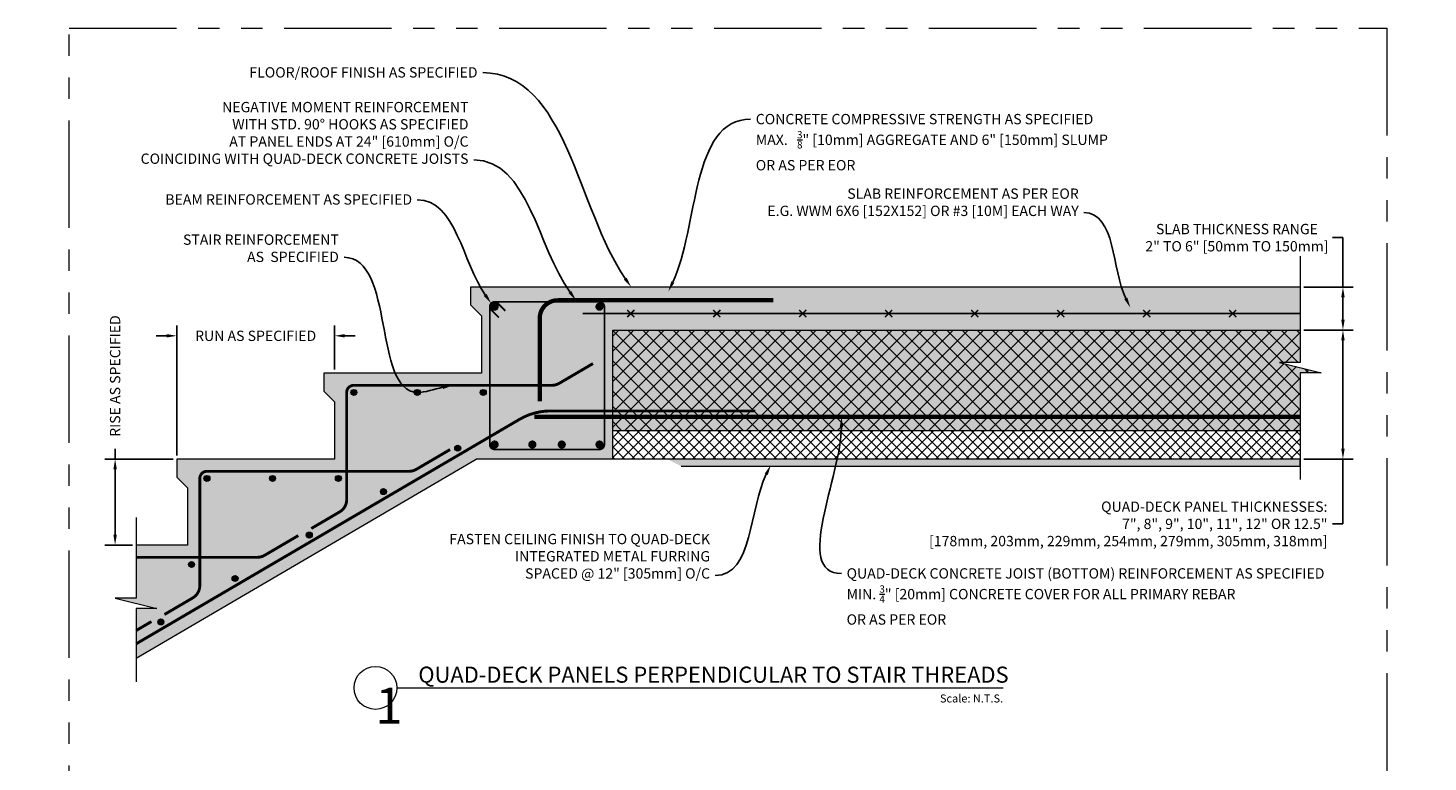
# Model space of a CAD drawing. Units: inches. Extents: x 138 to 1864, y 221 to 341.
# Drawn here: x 819 to 916, y 290 to 341 of the extents above; entities that cross this region are included whole.
import ezdxf
from ezdxf import colors
from ezdxf.entities.mleader import LeaderData, LeaderLine
from ezdxf.enums import TextEntityAlignment as Align
from ezdxf.math import Vec2, Vec3

# ---------------------------------------------------------------- set-up
doc = ezdxf.new("R2018")
doc.units = ezdxf.units.IN
doc.header["$MEASUREMENT"] = 0
doc.linetypes.add('PHANTOM2', pattern=[1.25, 0.625, -0.125, 0.125, -0.125, 0.125, -0.125])
for name, color, linetype, lineweight in [('QD - Dimensions Callouts', 7, 'Continuous', 5), ('QD - Hatch', 7, 'Continuous', 0), ('QD - Object Lines', 7, 'Continuous', 18), ('QD - Object Thinner Lines', 7, 'Continuous', 9)]:
    doc.layers.add(name, color=color, linetype=linetype, lineweight=lineweight)
doc.layers.add('VP Boundary', color=7, linetype='Continuous', plot=False)
doc.styles.get("Standard").update_dxf_attribs({"font": 'arial.ttf'})
doc.styles.add('Tahoma', font='tahoma.ttf')
doc.dimstyles.new('Deck Details', dxfattribs={"dimscale": 4, "dimtxt": 0.18, "dimasz": 0.18, "dimexe": 0.18, "dimexo": 0.0625, "dimgap": 0.09, "dimtad": 0, "dimdec": 4, "dimzin": 3, "dimdsep": 46, "dimlunit": 4, "dimtxsty": 'Standard', "dimcen": 0.09, "dimclrt": 7, "dimadec": 0, "dimazin": 0, "dimtfac": 0.77, "dimtdec": 4, "dimtofl": 0, "dimtmove": 0, "dimatfit": 3, "dimfxl": 1, "dimtolj": 1, "dimtzin": 0, "dimarcsym": 0})

# ---------------------------------------------------------------- blocks, each defined once
blk = doc.blocks.new('*U269')
at = {"layer": 'QD - Dimensions Callouts'}
blk.add_line((0.842, -0.513), (7.914, -0.513), dxfattribs=at)
blk.add_circle((0.592, -0.513), 0.25, dxfattribs=at)
at = {"layer": 'QD - Dimensions Callouts', "style": 'Tahoma', "flags": 8}
blk.add_attdef('VIEWNAME', text='', height=0.188, dxfattribs=at).set_placement((1.092, -0.511), align=Align.BOTTOM_LEFT)
at = {"layer": 'QD - Dimensions Callouts', "lineweight": 30, "flags": 104}
blk.add_attdef('#', text='', height=0.25, dxfattribs=at).set_placement((0.592, -0.511), align=Align.MIDDLE_CENTER)
at = {"layer": 'QD - Dimensions Callouts', "style": 'Tahoma', "flags": 8}
blk.add_attdef('VPSCALE', text='', height=0.0938, dxfattribs=at).set_placement((7.914, -0.589), align=Align.TOP_RIGHT)
blk = doc.blocks.new('*U219')
at = {"color": 0, "lineweight": 0, "const_width": 0.1}
for points in [[(-0.25, -0.25), (0.25, 0.25)], [(-0.25, 0.25), (0.25, -0.25)]]:
    blk.add_lwpolyline(points, dxfattribs=at)
blk = doc.blocks.new('*U220')
at = {"layer": 'QD - Hatch', "color": 0, "linetype": 'ByBlock', "lineweight": -2}
for p in [(0, 0), (6, 0), (12, 0), (18, 0), (24, 0), (30, 0), (36, 0), (42, 0)]:
    blk.add_blockref('*U219', p, dxfattribs=at)
blk = doc.blocks.new('*D222')
at = {"layer": 'Defpoints', "color": 0, "transparency": 16777216}
for p in [(907.444, 320.104), (907.444, 311.104), (910.425, 311.104)]:
    blk.add_point(p, dxfattribs=at)
at = {"layer": 'QD - Dimensions Callouts', "color": 0, "lineweight": -2, "transparency": 16777216}
for p, q in [((907.694, 320.104), (911.145, 320.104)), ((910.425, 319.384), (910.425, 311.824)), ((907.694, 311.104), (911.145, 311.104)), ((910.425, 311.104), (910.425, 306.585)), ((910.425, 306.585), (909.705, 306.585))]:
    blk.add_line(p, q, dxfattribs=at)
at = {"layer": 'QD - Dimensions Callouts', "color": 0, "transparency": 16777216}
for points in [[(910.305, 319.384), (910.545, 319.384), (910.425, 320.104)], [(910.305, 311.824), (910.545, 311.824), (910.425, 311.104)]]:
    blk.add_solid(points, dxfattribs=at)
at = {"layer": 'QD - Dimensions Callouts', "color": 7, "transparency": 16777216, "insert": (909.345, 306.585), "char_height": 0.72, "attachment_point": 6}
blk.add_mtext('\\A1;QUAD-DECK PANEL THICKNESSES:\\P7", 8", 9", 10", 11", 12" OR 12.5"\\P[178mm, 203mm, 229mm, 254mm, 279mm, 305mm, 318mm]', dxfattribs=at)
blk = doc.blocks.new('*D223')
at = {"layer": 'Defpoints', "color": 0, "transparency": 16777216}
for p in [(907.444, 323.104), (907.444, 320.104), (910.425, 320.104)]:
    blk.add_point(p, dxfattribs=at)
at = {"layer": 'QD - Dimensions Callouts', "color": 0, "lineweight": -2, "transparency": 16777216}
for p, q in [((909.705, 326.553), (910.425, 326.553)), ((910.425, 326.553), (910.425, 323.104)), ((907.694, 323.104), (911.145, 323.104)), ((910.425, 322.384), (910.425, 320.824)), ((907.694, 320.104), (911.145, 320.104))]:
    blk.add_line(p, q, dxfattribs=at)
at = {"layer": 'QD - Dimensions Callouts', "color": 0, "transparency": 16777216}
for points in [[(910.305, 322.384), (910.545, 322.384), (910.425, 323.104)], [(910.305, 320.824), (910.545, 320.824), (910.425, 320.104)]]:
    blk.add_solid(points, dxfattribs=at)
at = {"layer": 'QD - Dimensions Callouts', "color": 7, "transparency": 16777216, "insert": (903.027, 326.553), "char_height": 0.72, "attachment_point": 5}
blk.add_mtext('\\A1;SLAB THICKNESS RANGE\\P2" TO 6" [50mm TO 150mm]', dxfattribs=at)
blk = doc.blocks.new('rebar single')
at = {"layer": 'QD - Hatch'}
h = blk.add_hatch(color=0, dxfattribs=at)
h.dxf.hatch_style = 1
edge = h.paths.add_edge_path()
edge.add_arc((0, 0), 0.3, 0, 360)
at = {"layer": 'QD - Hatch', "color": 0}
blk.add_circle((0, 0), 0.3, dxfattribs=at)
blk = doc.blocks.new('*U221')
at = {"color": 0, "lineweight": 0, "xscale": 0.7, "yscale": 0.7, "zscale": 0.7}
blk.add_blockref('rebar single', (0, 0), dxfattribs=at)
blk = doc.blocks.new('*U218')
at = {"layer": 'QD - Hatch', "color": 0, "linetype": 'ByBlock', "lineweight": -2, "transparency": 16777216}
for p in [(0, 0), (6, 0), (12, 0), (18, 0), (24, 0)]:
    blk.add_blockref('*U221', p, dxfattribs=at)
blk = doc.blocks.new('*D224')
at = {"layer": 'Defpoints', "color": 0, "transparency": 16777216}
for p in [(840.047, 319.704), (840.047, 317.104), (829.047, 311.104)]:
    blk.add_point(p, dxfattribs=at)
at = {"layer": 'QD - Dimensions Callouts', "color": 0, "lineweight": -2, "transparency": 16777216}
for p, q in [((828.327, 319.704), (827.607, 319.704)), ((829.047, 311.354), (829.047, 320.424)), ((840.047, 317.354), (840.047, 320.424)), ((840.767, 319.704), (841.487, 319.704))]:
    blk.add_line(p, q, dxfattribs=at)
at = {"layer": 'QD - Dimensions Callouts', "color": 0, "transparency": 16777216}
for points in [[(828.327, 319.824), (828.327, 319.584), (829.047, 319.704)], [(840.767, 319.824), (840.767, 319.584), (840.047, 319.704)]]:
    blk.add_solid(points, dxfattribs=at)
at = {"layer": 'QD - Dimensions Callouts', "color": 7, "transparency": 16777216, "insert": (834.547, 319.704), "char_height": 0.72, "attachment_point": 5}
blk.add_mtext('\\A1;RUN AS SPECIFIED', dxfattribs=at)
blk = doc.blocks.new('*D225')
at = {"layer": 'Defpoints', "color": 0, "transparency": 16777216}
for p in [(824.739, 311.104), (829.047, 311.104), (826.2, 305.104)]:
    blk.add_point(p, dxfattribs=at)
at = {"layer": 'QD - Dimensions Callouts', "color": 0, "lineweight": -2, "transparency": 16777216}
for p, q in [((824.739, 311.104), (824.739, 311.824)), ((828.797, 311.104), (824.019, 311.104)), ((824.739, 305.824), (824.739, 310.384)), ((825.95, 305.104), (824.019, 305.104))]:
    blk.add_line(p, q, dxfattribs=at)
at = {"layer": 'QD - Dimensions Callouts', "color": 0, "transparency": 16777216}
for points in [[(824.619, 310.384), (824.859, 310.384), (824.739, 311.104)], [(824.619, 305.824), (824.859, 305.824), (824.739, 305.104)]]:
    blk.add_solid(points, dxfattribs=at)
at = {"layer": 'QD - Dimensions Callouts', "color": 7, "transparency": 16777216, "insert": (824.739, 316.897), "char_height": 0.72, "attachment_point": 5, "rotation": 90}
blk.add_mtext('\\A1;RISE AS SPECIFIED', dxfattribs=at)

msp = doc.modelspace()

# ---------------------------------------------------------------- hatches: boundary and pattern name
at = {"layer": 'QD - Hatch'}
h = msp.add_hatch(dxfattribs=at)
h.set_pattern_fill('AR-CONC', color=256, scale=0.4)
h.set_pattern_definition([(50, (0, -124), (2.869041, -0.2510085), [0.3, -3.3]), (355, (0, -124), (-0.555005, 3.0087685), [0.24, -2.64]), (100.45144, (0.239, -124.021), (2.3140354, 2.75776), [0.254961, -2.8045684]), (46.1842, (0, -123.2), (4.268965, -0.662077), [0.45, -4.95]), (96.63564, (0.3557, -123.255), (3.738648, 3.896474), [0.382441, -4.206855]), (351.18416, (0, -123.2), (3.738648, 3.896474), [0.36, -3.96]), (21, (0.4, -123.4), (2.387628, -1.6104756), [0.3, -3.3]), (326, (0.4, -123.4), (0.973261, 2.9006), [0.24, -2.64]), (71.45144, (0.599, -123.5342), (3.3608895, 1.2901246), [0.254961, -2.8045684]), (37.5, (0, -124), (0.0486394, 1.3315754), [0, -2.608, 0, -2.68, 0, -2.65]), (7.5, (0, -124), (1.0522781, 1.5776468), [0, -1.528, 0, -2.548, 0, -1.01]), (327.5, (-0.892, -124), (2.1352897, -0.0902195), [0, -1, 0, -3.12, 0, -4.14]), (317.5, (-1.292, -124), (2.3327447, 0.40042), [0, -1.3, 0, -2.072, 0, -2.94])])
h.paths.add_polyline_path([(826.19981, 297.20488), (849.94471, 311.10434), (859.46842, 311.10434), (859.46842, 313.10434), (907.44388, 313.10434), (907.44388, 317.12451), (908.89932, 317.12451), (905.98844, 317.85028), (907.44388, 317.85028), (907.44388, 323.10434), (849.54723, 323.10434), (849.54723, 321.85434), (850.29723, 321.10434), (850.29723, 317.10434), (839.29723, 317.10434), (839.29723, 315.85434), (840.04723, 315.10434), (840.04723, 311.10434), (829.04723, 311.10434), (829.04723, 309.85434), (829.79723, 309.10434), (829.79723, 305.10434), (826.19981, 305.10434), (826.19981, 301.4016), (824.74436, 301.4016), (827.65525, 300.67584), (826.19981, 300.67584)])
h = msp.add_hatch(dxfattribs=at)
h.set_pattern_fill('ANSI37', color=253, scale=6)
h.set_pattern_definition([(45, (0, -124), (-0.5303301, 0.5303301), []), (135, (0, -124), (-0.5303301, -0.5303301), [])])
h.paths.add_polyline_path([(907.44388, 313.10434), (907.44388, 317.12451), (908.89932, 317.12451), (905.98844, 317.85028), (907.44388, 317.85028), (907.44388, 320.10434), (859.46842, 320.10434), (859.46842, 313.10434)])
h = msp.add_hatch(dxfattribs=at)
h.set_pattern_fill('ANSI37', color=253, scale=4)
h.set_pattern_definition([(45, (0, -124), (-0.3535534, 0.3535534), []), (135, (0, -124), (-0.3535534, -0.3535534), [])])
h.paths.add_polyline_path([(907.44388, 311.10434), (907.44388, 313.10434), (859.46842, 313.10434), (859.46842, 311.10434)])
h = msp.add_hatch(dxfattribs=at)
h.set_pattern_fill('AR-SAND', color=256, scale=0.24)
h.set_pattern_definition([(37.5, (0, -124), (-0.0151184, 0.4624377), [0, -0.3648, 0, -0.408, 0, -0.39]), (7.5, (0, -124), (0.4247464, 0.67731506), [0, -0.1968, 0, -0.3288, 0, -0.126]), (327.5, (-0.2952, -124), (0.74739405, 0.00135817), [0, -0.12, 0, -0.432, 0, -0.564]), (317.5, (-0.2952, -124), (0.7214704, 0.21064214), [0, -0.06, 0, -0.2832, 0, -0.324])])
h.paths.add_polyline_path([(863.27323, 311.10434), (864.24917, 310.60434), (907.44388, 310.60434), (907.44388, 311.10434)])

# ---------------------------------------------------------------- linework, layer by layer
at = {"layer": 'QD - Dimensions Callouts'}
for points in [[(907.44388, 325.26794), (907.44388, 317.85028), (905.98844, 317.85028), (908.89932, 317.12451), (907.44388, 317.12451), (907.44388, 309.67984)], [(826.19981, 307.02136), (826.19981, 301.4016), (824.74436, 301.4016), (827.65525, 300.67584), (826.19981, 300.67584), (826.19981, 295.56737)]]:
    msp.add_lwpolyline(points, dxfattribs=at)
at = {"layer": 'QD - Hatch'}
for points, const_width in [([(851.22333, 311.7779), (858.54232, 311.7779, 0.41421356), (858.88283, 312.11841), (858.88283, 321.73565, 0.41421356), (858.54232, 322.07616), (851.22333, 322.07616, 0.41421356), (850.88283, 321.73565), (850.88283, 312.11841, 0.41421356)], 0.1216), ([(851.36583, 321.73565, -1), (851.08083, 321.73565, -1)], 0.285), ([(858.68482, 321.73565, -1), (858.39982, 321.73565, -1)], 0.285), ([(851.36583, 312.11841, -1), (851.08083, 312.11841, -1)], 0.285), ([(853.99829, 312.11841, -1), (853.71329, 312.11841, -1)], 0.285), ([(855.76736, 312.11841, 1), (856.05236, 312.11841, 1)], 0.285), ([(858.68482, 312.11841, -1), (858.39982, 312.11841, -1)], 0.285)]:
    msp.add_lwpolyline(points, format="xyb", close=True, dxfattribs=dict(at, const_width=const_width))
for points, const_width in [([(850.88283, 321.61565), (851.51681, 320.98166)], 0.1216), ([(851.34333, 322.07616), (851.97732, 321.44217)], 0.1216), ([(857.37822, 321.25716), (907.44388, 321.25716)], 0.125), ([(854.00585, 314.05434), (907.44388, 314.05434)], 0.3), ([(827.27389, 299.76898), (826.19981, 299.14024)], 0.2)]:
    msp.add_lwpolyline(points, dxfattribs=dict(at, const_width=const_width))
for points, const_width in [([(854.37391, 315.13895), (854.37391, 320.93381, -0.41421356), (855.62135, 322.18125), (870.68011, 322.18125)], 0.3), ([(826.19981, 298.21171), (852.96786, 313.88082, -0.13317646), (855.11215, 314.46227), (869.42781, 314.46227)], 0.2)]:
    msp.add_lwpolyline(points, format="xyb", dxfattribs=dict(at, const_width=const_width))
for points in [[(858.08833, 317.76898, 0.2, 0.2, 0), (855.72945, 316.38817, 0.2, 0.2, -0.13317646), (855.23015, 316.25278, 0.2, 0.2, 0), (841.39879, 316.25278, 0.2, 0.2, 0.41421356), (840.89879, 315.75278, 0.2, 0.2, 0), (840.89879, 308.27349, 0.2, 0.2, -0.2663446), (840.40973, 307.42053, 0.2, 0.2, 0), (838.42977, 306.26153, 0, 0, 0)], [(848.11465, 311.76898, 0.2, 0.2, 0), (845.75576, 310.38817, 0.2, 0.2, -0.13317646), (845.25647, 310.25278, 0.2, 0.2, 0), (831.14879, 310.25278, 0.2, 0.2, 0.41421356), (830.64879, 309.75278, 0.2, 0.2, 0), (830.64879, 302.27349, 0.2, 0.2, -0.2663446), (830.15973, 301.42053, 0.2, 0.2, 0), (828.17977, 300.26153, 0, 0, 0)], [(837.52389, 305.76898, 0.2, 0.2, 0), (835.16501, 304.38817, 0.2, 0.2, -0.13317646), (834.66571, 304.25278, 0.2, 0.2, 0), (826.19981, 304.25278, 0.2, 0.2, 0)]]:
    msp.add_lwpolyline(points, format="xyseb", dxfattribs=at)
at = {"layer": 'QD - Object Lines'}
for p, q in [((907.44388, 323.10434), (849.54723, 323.10434)), ((859.46842, 313.10434), (907.44388, 313.10434)), ((826.19981, 297.20488), (849.94471, 311.10434)), ((859.46842, 311.10434), (849.94471, 311.10434))]:
    msp.add_line(p, q, dxfattribs=at)
for points in [[(849.54723, 323.10434), (849.54723, 321.85434), (850.29723, 321.10434), (850.29723, 317.10434), (839.29723, 317.10434), (839.29723, 315.85434), (840.04723, 315.10434), (840.04723, 311.10434), (829.04723, 311.10434), (829.04723, 309.85434), (829.79723, 309.10434), (829.79723, 305.10434), (826.19981, 305.10434)], [(907.44388, 311.10434), (859.46842, 311.10434), (859.46842, 320.10434), (907.44388, 320.10434)]]:
    msp.add_lwpolyline(points, dxfattribs=at)
at = {"layer": 'QD - Object Thinner Lines'}
msp.add_lwpolyline([(864.24917, 310.60434), (907.44388, 310.60434), (907.44388, 311.10434)], dxfattribs=at)
at = {"layer": 'VP Boundary', "color": 254, "linetype": 'PHANTOM2', "lineweight": 0, "ltscale": 12}
msp.add_lwpolyline([(821.53286, 341.17849), (913.48688, 341.17849), (913.48688, 237.23007), (821.53286, 237.23007)], close=True, dxfattribs=at)

# ---------------------------------------------------------------- block references
ref = msp.add_blockref('*U269', (839.36415, 298.20899), dxfattribs=dict(xscale=5.982031850390181, yscale=5.982031850390181, zscale=5.982031850390181))
ref.add_attrib('VPSCALE', 'Scale: N.T.S.', dxfattribs={"layer": 'QD - Dimensions Callouts', "height": 0.5611146, "style": 'Tahoma'}).set_placement((886.70884, 294.68557), align=Align.TOP_RIGHT)
ref.add_attrib('VIEWNAME', 'QUAD-DECK PANELS PERPENDICULAR TO STAIR THREADS', dxfattribs={"layer": 'QD - Dimensions Callouts', "height": 1.121631, "style": 'Tahoma'}).set_placement((845.89772, 295.15277), align=Align.BOTTOM_LEFT)
lines = msp.add_mtext('1', dxfattribs={"layer": 'QD - Dimensions Callouts', "insert": (842.90671, 295.15277), "char_height": 2.5, "attachment_point": 1})
ref.add_attrib('#', '', (842.90671, 295.15277)).embed_mtext(lines)
at = {"layer": 'QD - Hatch'}
msp.add_blockref('*U220', (860.72577, 321.25716), dxfattribs=at)
at = {"layer": 'QD - Hatch', "xscale": 0.7, "yscale": 0.7, "zscale": 0.7}
for p in [(841.39879, 315.75278), (845.82534, 315.75278), (850.43, 315.75278), (831.14879, 309.75278), (835.72359, 309.75278), (840.32036, 309.75278), (830.07036, 303.75278)]:
    msp.add_blockref('rebar single', p, dxfattribs=at)
at = {"layer": 'QD - Hatch', "rotation": 30.34324888425513}
msp.add_blockref('*U218', (827.9328, 299.74404), dxfattribs=at)

# ---------------------------------------------------------------- dimensions: what is measured, and where the dimension line sits
at = {"layer": 'QD - Dimensions Callouts'}
for base, p1, p2, text, override, picture, middle in [((910.42529, 320.10434), (907.44388, 323.10434), (907.44388, 320.10434), 'SLAB THICKNESS RANGE\\P2" TO 6" [50mm TO 150mm]', {"dimtoh": 1, "dimtofl": 1, "dimtmove": 1}, '*D223', (909.22897, 326.55257)), ((910.42529, 311.10434), (907.44388, 320.10434), (907.44388, 311.10434), 'QUAD-DECK PANEL THICKNESSES:\\P7", 8", 9", 10", 11", 12" OR 12.5"\\P[178mm, 203mm, 229mm, 254mm, 279mm, 305mm, 318mm]', {"dimtoh": 1}, '*D222', (895.7171, 306.58522))]:
    dim = msp.add_linear_dim(base=base, p1=p1, p2=p2, angle=90, text=text, dimstyle='Deck Details', override=override, dxfattribs=at)
    dim.commit()
    dim.dimension.update_dxf_attribs({"geometry": picture, "text_midpoint": middle, "dimtype": 160})
dim = msp.add_linear_dim(base=(824.73906, 311.10434), p1=(826.19981, 305.10434), p2=(829.04723, 311.10434), angle=90, text='RISE AS SPECIFIED', dimstyle='Deck Details', dxfattribs=at)
dim.commit()
dim.dimension.update_dxf_attribs({"geometry": '*D225', "text_midpoint": (824.73906, 316.897)})
dim = msp.add_linear_dim(base=(840.04723, 319.70445), p1=(829.04723, 311.10434), p2=(840.04723, 317.10434), text='RUN AS SPECIFIED', dimstyle='Deck Details', dxfattribs=at)
dim.commit()
dim.dimension.update_dxf_attribs({"geometry": '*D224', "text_midpoint": (834.54723, 319.70445)})

# ---------------------------------------------------------------- leaders
ml = msp.add_multileader_mtext('Standard', dxfattribs=at)
ml.set_content('SLAB REINFORCEMENT AS PER EOR \\PE.G. WWM 6X6 [152X152] OR #3 [10M] EACH WAY ', color=7)
ml.set_leader_properties(color=256)
ml.build(insert=Vec2(0, 0))
ml.multileader.update_dxf_attribs({"leader_type": 2, "text_right_attachment_type": 3, "dogleg_length": 0.36, "arrow_head_size": 0.72, "scale": 4})
ctx = ml.context
ctx.base_point, ctx.scale, ctx.char_height, ctx.arrow_head_size, ctx.landing_gap_size, ctx.plane_origin = Vec3(750.43513, 338.55599), 4, 0.72, 0.72, 0.36, Vec3(741.68775, 335.67852)
ctx.right_attachment = 3
notes = []
notes.append((ctx, [(0, (1, 1, 0), (748.99513, 338.55599), (1, 0), 1.44, [(0, [(742.36878, 326.69835)], 0, [])])]))
ctx.mtext.insert, ctx.mtext.width, ctx.mtext.flow_direction = Vec3(750.79513, 339.01594), 50.3338185, 5
ml = msp.add_multileader_mtext('Standard', dxfattribs=at)
ml.set_content('NEGATIVE MOMENT REINFORCEMENT DOWELS \\PWITH STD. 90%%D HOOKS AS SPECIFIED \\PAT PANEL ENDS AT 24" [610mm] O/C \\PCOINCIDING WITH QUAD-DECK CONCRETE JOISTS', color=7)
ml.set_leader_properties(color=256)
ml.build(insert=Vec2(0, 0))
ml.multileader.update_dxf_attribs({"leader_type": 2, "text_right_attachment_type": 3, "dogleg_length": 0.36, "arrow_head_size": 0.72, "scale": 4})
ctx = ml.context
ctx.base_point, ctx.scale, ctx.char_height, ctx.arrow_head_size, ctx.landing_gap_size, ctx.plane_origin = Vec3(786.37079, 338.79742), 4, 0.72, 0.72, 0.36, Vec3(819.72119, 337.95279)
ctx.right_attachment = 3
notes.append((ctx, [(1, (1, 1, 0), (784.93079, 338.79742), (1, 0), 1.44, [(0, [(775.84861, 327.70068)], 0, [])])]))
ctx.mtext.insert, ctx.mtext.width, ctx.mtext.flow_direction = Vec3(786.73079, 339.18542), 50.3338185, 5
ml = msp.add_multileader_mtext('Standard', dxfattribs=at)
ml.set_content('FLOOR/ROOF FINISH AS SPECIFIED', color=7)
ml.set_leader_properties(color=256)
ml.build(insert=Vec2(0, 0))
ml.multileader.update_dxf_attribs({"leader_type": 2, "text_right_attachment_type": 3, "dogleg_length": 0.36, "arrow_head_size": 0.72, "scale": 4})
ctx = ml.context
ctx.base_point, ctx.scale, ctx.char_height, ctx.arrow_head_size, ctx.landing_gap_size, ctx.plane_origin = Vec3(832.36945, 338.07727), 4, 0.72, 0.72, 0.36, Vec3(856.55972, 323.10434)
ctx.right_attachment, ctx.text_align_type = 3, 2
notes.append((ctx, [(0, (1, 1, 0), (851.83008, 338.0645), (-1, 0), 1.44, [(0, [(860.75177, 323.10434)], 0, [])])]))
ctx.mtext.insert, ctx.mtext.alignment, ctx.mtext.flow_direction = Vec3(850.03008, 338.44341), 3, 5
ml = msp.add_multileader_mtext('Standard', dxfattribs=at)
ml.set_content('SLAB REINFORCEMENT AS PER EOR \\PE.G. WWM 6X6 [152X152] OR #3 [10M] EACH WAY ', color=7)
ml.set_leader_properties(color=256)
ml.build(insert=Vec2(0, 0))
ml.multileader.update_dxf_attribs({"leader_type": 2, "text_right_attachment_type": 3, "dogleg_length": 0.36, "arrow_head_size": 0.72, "scale": 4})
ctx = ml.context
ctx.base_point, ctx.scale, ctx.char_height, ctx.arrow_head_size, ctx.landing_gap_size, ctx.plane_origin = Vec3(655.48866, 337.24445), 4, 0.72, 0.72, 0.36, Vec3(646.74128, 334.36698)
ctx.right_attachment = 3
notes.append((ctx, [(0, (1, 1, 0), (654.04866, 337.24445), (1, 0), 1.44, [(0, [(647.91746, 325.83039)], 0, [])])]))
ctx.mtext.insert, ctx.mtext.width, ctx.mtext.flow_direction = Vec3(655.84866, 337.70439), 50.3338185, 5
ml = msp.add_multileader_mtext('Standard', dxfattribs=at)
ml.set_content('NEGATIVE MOMENT REINF. DOWELS\\PWITH STD. 90%%D HOOKS AS SPECIFIED \\PAT PANEL ENDS AT 24" [610mm] O/C \\PCOINCIDING WITH QUAD-DECK CONCRETE JOISTS', color=7)
ml.set_leader_properties(color=256)
ml.build(insert=Vec2(0, 0))
ml.multileader.update_dxf_attribs({"leader_type": 2, "text_right_attachment_type": 3, "dogleg_length": 0.36, "arrow_head_size": 0.72, "scale": 4})
ctx = ml.context
ctx.base_point, ctx.scale, ctx.char_height, ctx.arrow_head_size, ctx.landing_gap_size, ctx.plane_origin = Vec3(691.08277, 337.53786), 4, 0.72, 0.72, 0.36, Vec3(723.22424, 335.14124)
ctx.right_attachment = 3
notes.append((ctx, [(1, (1, 1, 0), (689.64277, 337.53786), (1, 0), 1.44, [(0, [(681.00537, 326.24599)], 0, [])])]))
ctx.mtext.insert, ctx.mtext.width, ctx.mtext.flow_direction = Vec3(691.44277, 337.92585), 50.3338185, 5
ml = msp.add_multileader_mtext('Standard', dxfattribs=at)
ml.set_content('NEGATIVE MOMENT REINFORCEMENT \\PWITH STD. 90%%D HOOKS AS SPECIFIED \\PAT PANEL ENDS AT 24" [610mm] O/C \\PCOINCIDING WITH QUAD-DECK CONCRETE JOISTS', color=7)
ml.set_leader_properties(color=256)
ml.build(insert=Vec2(0, 0))
ml.multileader.update_dxf_attribs({"leader_type": 2, "text_right_attachment_type": 3, "dogleg_length": 0.36, "arrow_head_size": 0.72, "scale": 4})
ctx = ml.context
ctx.base_point, ctx.scale, ctx.char_height, ctx.arrow_head_size, ctx.landing_gap_size, ctx.plane_origin = Vec3(824.22199, 335.63295), 4, 0.72, 0.72, 0.36, Vec3(817.62686, 336.39606)
ctx.right_attachment, ctx.text_align_type = 3, 2
notes.append((ctx, [(1, (1, 1, 0), (851.20235, 331.98187), (-1, 0), 1.44, [(0, [(856.8985, 322.18125)], 0, [])])]))
ctx.mtext.insert, ctx.mtext.width, ctx.mtext.alignment, ctx.mtext.flow_direction = Vec3(849.40235, 336.02094), 50.3338185, 3, 5
ml = msp.add_multileader_mtext('Standard', dxfattribs=at)
ml.set_content('\\A1;CONCRETE COMPRESSIVE STRENGTH AS SPECIFIED\\PMAX. {\\H0.7x;\\S3/8;\\H1.4286x;" [10mm] AGGREGATE AND  6" [150mm] SLUMP \\POR AS PER EOR}', color=7)
ml.set_leader_properties(color=256)
ml.build(insert=Vec2(0, 0))
ml.multileader.update_dxf_attribs({"leader_type": 2, "text_right_attachment_type": 3, "dogleg_length": 0.36, "arrow_head_size": 0.72, "scale": 4})
ctx = ml.context
ctx.base_point, ctx.scale, ctx.char_height, ctx.arrow_head_size, ctx.landing_gap_size, ctx.plane_origin = Vec3(751.5886, 334.84916), 4, 0.72, 0.72, 0.36, Vec3(744.68736, 328.32515)
ctx.right_attachment = 3
notes.append((ctx, [(0, (1, 1, 0), (750.1486, 334.84916), (1, 0), 1.44, [(0, [(746.98442, 327.97522)], 0, [])])]))
ctx.mtext.insert, ctx.mtext.width, ctx.mtext.flow_direction = Vec3(751.9486, 335.2153), 50.3338185, 5
ml = msp.add_multileader_mtext('Standard', dxfattribs=at)
ml.set_content('\\A1;CONCRETE COMPRESSIVE STRENGTH AS SPECIFIED\\PMAX.^I{\\H0.7x;\\S3/8;\\H1.4286x;" [10mm] AGGREGATE AND 6" [150mm] SLUMP \\POR AS PER EOR}', color=7)
ml.set_leader_properties(color=256)
ml.build(insert=Vec2(0, 0))
ml.multileader.update_dxf_attribs({"leader_type": 2, "text_right_attachment_type": 3, "dogleg_length": 0.36, "arrow_head_size": 0.72, "scale": 4})
ctx = ml.context
ctx.base_point, ctx.scale, ctx.char_height, ctx.arrow_head_size, ctx.landing_gap_size, ctx.plane_origin = Vec3(869.08835, 334.81809), 4, 0.72, 0.72, 0.36, Vec3(858.03363, 322.7902)
ctx.right_attachment = 3
notes.append((ctx, [(0, (1, 1, 0), (867.64835, 334.81809), (1, 0), 1.44, [(0, [(863.34832, 322.80038)], 0, [])])]))
ctx.mtext.insert, ctx.mtext.width, ctx.mtext.flow_direction = Vec3(869.44835, 335.18423), 50.3338185, 5
ml = msp.add_multileader_mtext('Standard', dxfattribs=at)
ml.set_content('\\A1;CONCRETE COMPRESSIVE STRENGTH AS SPECIFIED\\PMAX. {\\H0.7x;\\S3/8;\\H1.4286x;" [10mm] AGGREGATE AND  6" [150mm] SLUMP \\POR AS PER EOR}', color=7)
ml.set_leader_properties(color=256)
ml.build(insert=Vec2(0, 0))
ml.multileader.update_dxf_attribs({"leader_type": 2, "text_right_attachment_type": 3, "dogleg_length": 0.36, "arrow_head_size": 0.72, "scale": 4})
ctx = ml.context
ctx.base_point, ctx.scale, ctx.char_height, ctx.arrow_head_size, ctx.landing_gap_size, ctx.plane_origin = Vec3(656.64213, 333.53762), 4, 0.72, 0.72, 0.36, Vec3(649.7409, 327.0136)
ctx.right_attachment = 3
notes.append((ctx, [(0, (1, 1, 0), (655.20213, 333.53762), (1, 0), 1.44, [(0, [(652.03795, 326.66367)], 0, [])])]))
ctx.mtext.insert, ctx.mtext.width, ctx.mtext.flow_direction = Vec3(657.00213, 333.90375), 50.3338185, 5
ml = msp.add_multileader_mtext('Standard', dxfattribs=at)
ml.set_content('BEAM REINF. AS SPECIFIED', color=7)
ml.set_leader_properties(color=256)
ml.build(insert=Vec2(0, 0))
ml.multileader.update_dxf_attribs({"leader_type": 2, "text_right_attachment_type": 3, "dogleg_length": 0.36, "arrow_head_size": 0.72, "scale": 4})
ctx = ml.context
ctx.base_point, ctx.scale, ctx.char_height, ctx.arrow_head_size, ctx.landing_gap_size, ctx.plane_origin = Vec3(791.35066, 332.88159), 4, 0.72, 0.72, 0.36, Vec3(777.81022, 334.43952)
ctx.right_attachment = 3
notes.append((ctx, [(0, (1, 1, 0), (789.91066, 332.88159), (1, 0), 1.44, [(0, [(782.68931, 325.78126)], 0, [])])]))
ctx.mtext.insert, ctx.mtext.width, ctx.mtext.flow_direction = Vec3(791.71066, 333.24773), 50.3338185, 5
ml = msp.add_multileader_mtext('Standard', dxfattribs=at)
ml.set_content('FINISH AS SPECIFIED', color=7)
ml.set_leader_properties(color=256)
ml.build(insert=Vec2(0, 0))
ml.multileader.update_dxf_attribs({"leader_type": 2, "text_right_attachment_type": 3, "dogleg_length": 0.36, "arrow_head_size": 0.72, "scale": 4})
ctx = ml.context
ctx.base_point, ctx.scale, ctx.char_height, ctx.arrow_head_size, ctx.landing_gap_size, ctx.plane_origin = Vec3(697.02161, 331.73745), 4, 0.72, 0.72, 0.36, Vec3(682.69308, 333.8053)
ctx.right_attachment = 3
notes.append((ctx, [(0, (1, 1, 0), (695.58161, 331.73745), (1, 0), 1.44, [(0, [(692.6914, 327.23041)], 0, [])])]))
ctx.mtext.insert, ctx.mtext.width, ctx.mtext.flow_direction = Vec3(697.38161, 332.10358), 50.3338185, 5
ml = msp.add_multileader_mtext('Standard', dxfattribs=at)
ml.set_content('BEAM REINF. AS SPECIFIED', color=7)
ml.set_leader_properties(color=256)
ml.build(insert=Vec2(0, 0))
ml.multileader.update_dxf_attribs({"leader_type": 2, "text_right_attachment_type": 3, "dogleg_length": 0.36, "arrow_head_size": 0.72, "scale": 4})
ctx = ml.context
ctx.base_point, ctx.scale, ctx.char_height, ctx.arrow_head_size, ctx.landing_gap_size, ctx.plane_origin = Vec3(699.65356, 329.99856), 4, 0.72, 0.72, 0.36, Vec3(685.16699, 331.62797)
ctx.right_attachment = 3
notes.append((ctx, [(0, (1, 1, 0), (698.21356, 329.99856), (1, 0), 1.44, [(0, [(695.22655, 325.45896)], 0, [])])]))
ctx.mtext.insert, ctx.mtext.width, ctx.mtext.flow_direction = Vec3(700.01356, 330.3647), 50.3338185, 5
ml = msp.add_multileader_mtext('Standard', dxfattribs=at)
ml.set_content('SLAB REINFORCEMENT AS PER EOR\\PE.G. WWM 6X6 [152X152] OR #3 [10M] EACH WAY ', color=7)
ml.set_leader_properties(color=256)
ml.build(insert=Vec2(0, 0))
ml.multileader.update_dxf_attribs({"leader_type": 2, "text_right_attachment_type": 3, "dogleg_length": 0.36, "arrow_head_size": 0.72, "scale": 4})
ctx = ml.context
ctx.base_point, ctx.scale, ctx.char_height, ctx.arrow_head_size, ctx.landing_gap_size, ctx.plane_origin = Vec3(868.12639, 329.52195), 4, 0.72, 0.72, 0.36, Vec3(862.60364, 322.75141)
ctx.right_attachment, ctx.text_align_type = 3, 2
notes.append((ctx, [(1, (1, 1, 0), (893.78805, 328.29642), (-1, 0), 1.44, [(0, [(895.58986, 321.66553)], 0, [])])]))
ctx.mtext.insert, ctx.mtext.width, ctx.mtext.alignment, ctx.mtext.flow_direction = Vec3(891.98805, 329.9819), 50.3338185, 3, 5
ml = msp.add_multileader_mtext('Standard', dxfattribs=at)
ml.set_content('BEAM REINFORCEMENT AS SPECIFIED', color=7)
ml.set_leader_properties(color=256)
ml.build(insert=Vec2(0, 0))
ml.multileader.update_dxf_attribs({"leader_type": 2, "text_right_attachment_type": 3, "dogleg_length": 0.36, "arrow_head_size": 0.72, "scale": 4})
ctx = ml.context
ctx.base_point, ctx.scale, ctx.char_height, ctx.arrow_head_size, ctx.landing_gap_size, ctx.plane_origin = Vec3(826.11802, 329.21045), 4, 0.72, 0.72, 0.36, Vec3(854.2389, 319.4823)
ctx.right_attachment, ctx.text_align_type = 3, 2
notes.append((ctx, [(0, (1, 1, 0), (847.26421, 329.19768), (-1, 0), 1.44, [(0, [(850.98256, 321.97642)], 0, [])])]))
ctx.mtext.insert, ctx.mtext.alignment, ctx.mtext.flow_direction = Vec3(845.46421, 329.57658), 3, 5
ml = msp.add_multileader_mtext('Standard', dxfattribs=at)
ml.set_content('{\\C256;LVL FOR STAIR ATTACHMENT \\PWITH LAG BOLTS CAST IN PLACE}', color=7)
ml.set_leader_properties(color=256)
ml.build(insert=Vec2(0, 0))
ml.multileader.update_dxf_attribs({"leader_type": 2, "text_right_attachment_type": 3, "dogleg_length": 0.36, "arrow_head_size": 0.72, "scale": 4})
ctx = ml.context
ctx.base_point, ctx.scale, ctx.char_height, ctx.arrow_head_size, ctx.landing_gap_size, ctx.plane_origin = Vec3(792.13927, 328.54821), 4, 0.72, 0.72, 0.36, Vec3(819.17271, 329.86027)
ctx.right_attachment = 3
notes.append((ctx, [(1, (1, 1, 0), (790.69927, 328.54821), (1, 0), 1.44, [(0, [(784.65585, 322.75608)], 0, [])])]))
ctx.mtext.insert, ctx.mtext.width, ctx.mtext.flow_direction = Vec3(792.49927, 328.91434), 50.3338185, 5
ml = msp.add_multileader_mtext('Standard', dxfattribs=at)
ml.set_content('STAIR REINFORCEMENT \\PAS  SPECIFIED', color=7)
ml.set_leader_properties(color=256)
ml.build(insert=Vec2(0, 0))
ml.multileader.update_dxf_attribs({"leader_type": 2, "text_right_attachment_type": 3, "dogleg_length": 0.36, "arrow_head_size": 0.72, "scale": 4})
ctx = ml.context
ctx.base_point, ctx.scale, ctx.char_height, ctx.arrow_head_size, ctx.landing_gap_size, ctx.plane_origin = Vec3(828.04429, 326.4065), 4, 0.72, 0.72, 0.36, Vec3(849.73203, 314.15202)
ctx.right_attachment, ctx.text_align_type = 3, 2
notes.append((ctx, [(0, (1, 1, 0), (842.15354, 325.18146), (-1, 0), 1.44, [(1, [(848.31447, 316.25278), (845.82534, 315.75278)], 0, [])])]))
ctx.mtext.insert, ctx.mtext.width, ctx.mtext.alignment, ctx.mtext.flow_direction = Vec3(840.35354, 326.77264), 17.5782293, 3, 5
ml = msp.add_multileader_mtext('Standard', dxfattribs=at)
ml.set_content('QUAD-DECK CONCRETE JOIST (BOTTOM) REINFORCEMENT AS SPECIFIED\\P{\\A1;MIN. \\H0.7x;\\S3/4;\\H1.4286x;" [20mm] CONCRETE COVER FOR ALL PRIMARY REBAR\\POR AS PER EOR}', color=7)
ml.set_leader_properties(color=256)
ml.build(insert=Vec2(0, 0))
ml.multileader.update_dxf_attribs({"leader_type": 2, "text_right_attachment_type": 3, "dogleg_length": 0.36, "arrow_head_size": 0.72, "scale": 4})
ctx = ml.context
ctx.base_point, ctx.scale, ctx.char_height, ctx.arrow_head_size, ctx.landing_gap_size, ctx.plane_origin = Vec3(666.14692, 303.58115), 4, 0.72, 0.72, 0.36, Vec3(666.57578, 315.23041)
ctx.right_attachment = 3
notes.append((ctx, [(0, (1, 1, 0), (664.70692, 303.58115), (1, 0), 1.44, [(0, [(669.73255, 318.18041)], 0, [])])]))
ctx.mtext.insert, ctx.mtext.width, ctx.mtext.defined_height, ctx.mtext.flow_direction = Vec3(666.50692, 303.94729), 42.7586827, 3.15543, 5
ml = msp.add_multileader_mtext('Standard', dxfattribs=at)
ml.set_content('QUAD-DECK CONCRETE JOIST (BOTTOM) REINFORCEMENT \\P{\\A1;MIN. \\H0.7x;\\S3/4;\\H1.4286x;" [20mm] CONCRETE COVER FOR ALL PRIMARY REBAR\\POR AS PER EOR}', color=7)
ml.set_leader_properties(color=256)
ml.build(insert=Vec2(0, 0))
ml.multileader.update_dxf_attribs({"leader_type": 2, "text_right_attachment_type": 3, "dogleg_length": 0.36, "arrow_head_size": 0.72, "scale": 4})
ctx = ml.context
ctx.base_point, ctx.scale, ctx.char_height, ctx.arrow_head_size, ctx.landing_gap_size, ctx.plane_origin = Vec3(762.56284, 305.93565), 4, 0.72, 0.72, 0.36, Vec3(761.90173, 315.73704)
ctx.right_attachment = 3
notes.append((ctx, [(0, (1, 1, 0), (761.12284, 305.93565), (1, 0), 1.44, [(0, [(765.34803, 318.46221)], 0, [])])]))
ctx.mtext.insert, ctx.mtext.width, ctx.mtext.defined_height, ctx.mtext.flow_direction = Vec3(762.92284, 306.30179), 43.1707733, 5.70845, 5
ml = msp.add_multileader_mtext('Standard', dxfattribs=at)
ml.set_content('FASTEN CEILING FINISH TO QUAD-DECK INTEGRATED METAL FURRING \\PSPACED @ 12" [305mm] O/C', color=7)
ml.set_leader_properties(color=256)
ml.build(insert=Vec2(0, 0))
ml.multileader.update_dxf_attribs({"leader_type": 2, "text_right_attachment_type": 3, "dogleg_length": 0.36, "arrow_head_size": 0.72, "scale": 4})
ctx = ml.context
ctx.base_point, ctx.scale, ctx.char_height, ctx.arrow_head_size, ctx.landing_gap_size, ctx.plane_origin = Vec3(672.76912, 307.22194), 4, 0.72, 0.72, 0.36, Vec3(701.43527, 314.73041)
ctx.right_attachment = 3
notes.append((ctx, [(1, (1, 1, 0), (671.32912, 307.22194), (1, 0), 1.44, [(0, [(674.30582, 314.73041)], 0, [])])]))
ctx.mtext.insert, ctx.mtext.width, ctx.mtext.flow_direction = Vec3(673.12912, 307.68778), 44.2083746, 5
ml = msp.add_multileader_mtext('Standard', dxfattribs=at)
ml.set_content('QUAD-DECK CONCRETE JOIST (BOTTOM) REINFORCEMENT AS SPECIFIED\\P{\\A1;MIN. \\H0.7x;\\S3/4;\\H1.4286x;" [20mm] CONCRETE COVER FOR ALL PRIMARY REBAR\\POR AS PER EOR}', color=7)
ml.set_leader_properties(color=256)
ml.build(insert=Vec2(0, 0))
ml.multileader.update_dxf_attribs({"leader_type": 2, "text_right_attachment_type": 3, "dogleg_length": 0.36, "arrow_head_size": 0.72, "scale": 4})
ctx = ml.context
ctx.base_point, ctx.scale, ctx.char_height, ctx.arrow_head_size, ctx.landing_gap_size, ctx.plane_origin = Vec3(875.42707, 303.12307), 4, 0.72, 0.72, 0.36, Vec3(875.42707, 314.05434)
ctx.right_attachment = 3
notes.append((ctx, [(0, (1, 1, 0), (873.98707, 303.12307), (1, 0), 1.44, [(0, [(875.42707, 314.05434)], 0, [])])]))
ctx.mtext.insert, ctx.mtext.flow_direction = Vec3(875.78707, 303.48921), 5
ml = msp.add_multileader_mtext('Standard', dxfattribs=at)
ml.set_content('FASTEN CEILING FINISH TO QUAD-DECK \\PINTEGRATED METAL FURRING \\PSPACED @ 12" [305mm] O/C', color=7)
ml.set_leader_properties(color=256)
ml.build(insert=Vec2(0, 0))
ml.multileader.update_dxf_attribs({"leader_type": 2, "text_right_attachment_type": 3, "dogleg_length": 0.36, "arrow_head_size": 0.72, "scale": 4})
ctx = ml.context
ctx.base_point, ctx.scale, ctx.char_height, ctx.arrow_head_size, ctx.landing_gap_size, ctx.plane_origin = Vec3(846.14454, 305.41941), 4, 0.72, 0.72, 0.36, Vec3(893.34047, 302.16826)
ctx.right_attachment, ctx.text_align_type = 3, 2
notes.append((ctx, [(0, (1, 1, 0), (868.05936, 302.98111), (-1, 0), 1.44, [(0, [(870.49978, 310.6845)], 0, [])])]))
ctx.mtext.insert, ctx.mtext.width, ctx.mtext.alignment, ctx.mtext.flow_direction = Vec3(866.25936, 305.88525), 44.2083746, 3, 5
for ctx, leaders in notes:
    for number, flags, end, landing, length, lines in leaders:
        leader = LeaderData()
        leader.index, (leader.has_last_leader_line, leader.has_dogleg_vector, leader.attachment_direction) = number, flags
        leader.last_leader_point, leader.dogleg_vector, leader.dogleg_length = Vec3(end), Vec3(landing), length
        for number, points, colour, breaks in lines:
            line = LeaderLine()
            line.index, line.vertices, line.color, line.breaks = number, Vec3.list(points), colors.encode_raw_color(colour), breaks
            leader.lines.append(line)
        ctx.leaders.append(leader)

doc.saveas('drawing.dxf')
